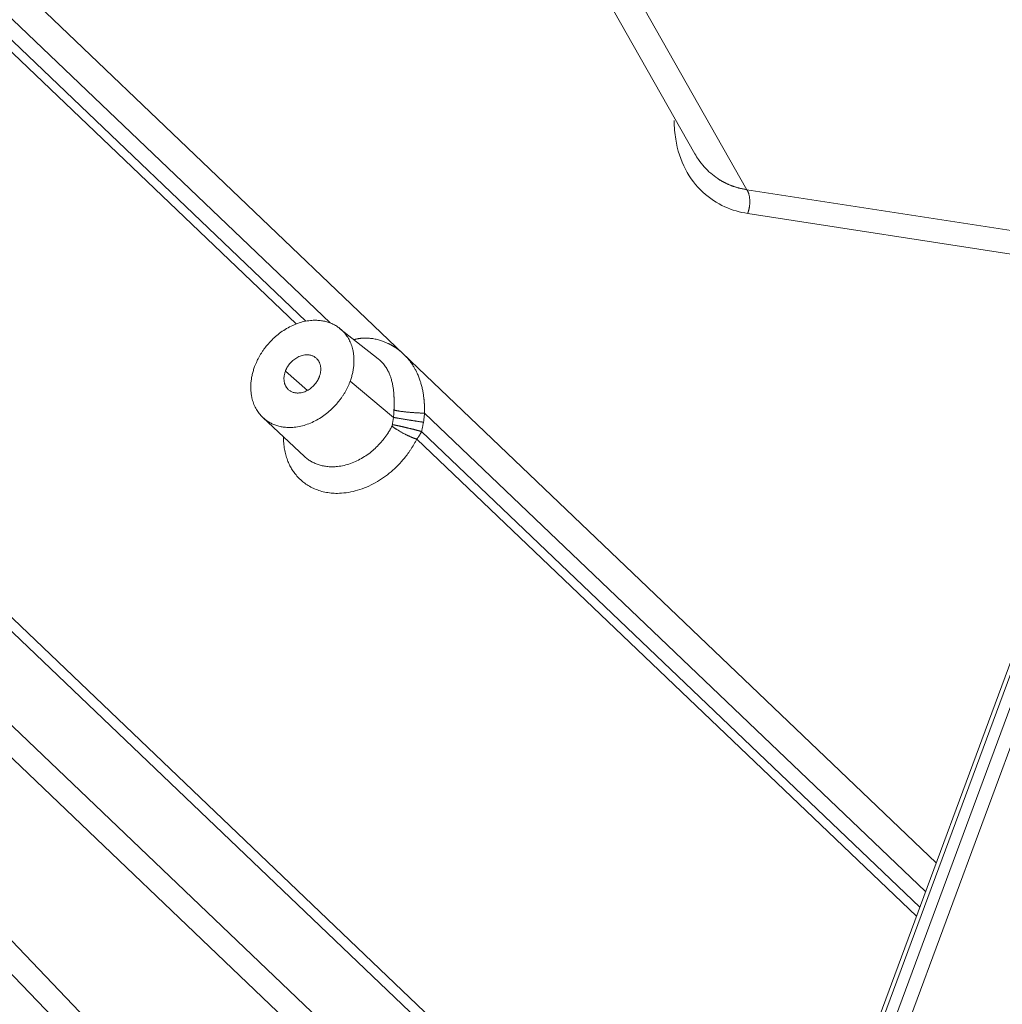
# Model space of a CAD drawing. Units: millimetres. Extents: x -5991 to 0, y 0 to 4236.
# Drawn here: x -2509 to -2400, y 3177 to 3287 of the extents above; entities that cross this region are included whole.
import ezdxf

# ---------------------------------------------------------------- set-up
doc = ezdxf.new("R2010")
doc.units = ezdxf.units.MM
doc.layers.add('Make2D$Visible$Curves', color=7, linetype='Continuous', lineweight=0, true_color=0x000000)

msp = doc.modelspace()

# ---------------------------------------------------------------- linework, layer by layer
at = {"layer": 'Make2D$Visible$Curves'}
for p, q in [((-2710.2, 3389.76), (-2464.13, 3132.71)), ((-2705.64, 3388.72), (-2462.46, 3134.68)), ((-2430.96, 3129.23), (-2702.26, 3388.2)), ((-2600.1, 3372.74), (-2474.66, 3253)), ((-2601.24, 3371.46), (-2477.35, 3253.2)), ((-2601.69, 3370.54), (-2478.44, 3252.89)), ((-2426.7, 3140.74), (-2665.83, 3369.01)), ((-2429.98, 3131.88), (-2676.62, 3367.32)), ((-2427.13, 3139.59), (-2666.75, 3368.33)), ((-2590.44, 3367.85), (-2466.51, 3249.55)), ((-2453.23, 3305.37), (-2434.16, 3271.79)), ((-2428.37, 3267.8), (-2447.58, 3301.64)), ((-2428.37, 3267.8), (-2390.67, 3261.97)), ((-2428.29, 3265.16), (-2390.6, 3259.33)), ((-2469.35, 3249.03), (-2473.61, 3252.4)), ((-2466.51, 3249.55), (-2407.34, 3193.07)), ((-2477.18, 3245.51), (-2479.64, 3247.64)), ((-2387.27, 3247.33), (-2419.55, 3160.07)), ((-2386.75, 3247.41), (-2418.88, 3160.58)), ((-2472.45, 3246.52), (-2467.63, 3242.52)), ((-2464.18, 3242.99), (-2408.53, 3189.87)), ((-2482.14, 3242.49), (-2477.52, 3238.18)), ((-2464.51, 3240.94), (-2409.17, 3188.12)), ((-2465.05, 3240.1), (-2409.54, 3187.12)), ((-2417.62, 3160.38), (-2396.16, 3218.37)), ((-2416.42, 3159.17), (-2394.73, 3217.78))]:
    msp.add_line(p, q, dxfattribs=at)
for points, knots in [([(-2436.46, 3275.47), (-2436.45, 3274.76), (-2436.3, 3272.82), (-2435.35, 3269.94), (-2433.36, 3267.35), (-2430.85, 3265.76), (-2429.15, 3265.29), (-2428.29, 3265.16)], [0, 0, 0, 0, 0.121832, 0.341374, 0.560916, 0.780458, 1, 1, 1, 1]), ([(-2434.16, 3271.78), (-2434.03, 3271.56), (-2433.72, 3271.06), (-2433.14, 3270.32), (-2432.42, 3269.62), (-2431.86, 3269.19), (-2431.52, 3268.97), (-2431.42, 3268.9), (-2431.32, 3268.84), (-2431.21, 3268.78), (-2431.11, 3268.72), (-2431.01, 3268.67), (-2430.9, 3268.61), (-2430.79, 3268.56), (-2430.68, 3268.5), (-2430.58, 3268.45), (-2430.47, 3268.4), (-2430.36, 3268.35), (-2430.25, 3268.31), (-2430.13, 3268.26), (-2430.02, 3268.22), (-2429.91, 3268.18), (-2429.79, 3268.14), (-2429.68, 3268.1), (-2429.56, 3268.07), (-2429.45, 3268.03), (-2429.33, 3268), (-2429.21, 3267.97), (-2429.09, 3267.94), (-2428.97, 3267.91), (-2428.85, 3267.89), (-2428.73, 3267.86), (-2428.61, 3267.84), (-2428.49, 3267.82), (-2428.41, 3267.8), (-2428.37, 3267.8)], [0, 0, 0, 0, 0.101587, 0.243807, 0.383382, 0.520421, 0.537074, 0.553717, 0.570349, 0.586972, 0.603586, 0.62019, 0.636785, 0.65337, 0.669948, 0.686517, 0.703077, 0.719629, 0.736174, 0.752711, 0.769241, 0.785763, 0.802278, 0.818787, 0.835289, 0.851785, 0.868275, 0.884759, 0.901237, 0.91771, 0.934177, 0.95064, 0.967098, 0.983551, 1, 1, 1, 1]), ([(-2466.51, 3249.55), (-2466.53, 3249.56), (-2466.56, 3249.59), (-2466.6, 3249.63), (-2466.64, 3249.67), (-2466.69, 3249.71), (-2466.73, 3249.75), (-2466.78, 3249.78), (-2466.82, 3249.82), (-2466.87, 3249.86), (-2466.91, 3249.9), (-2466.96, 3249.93), (-2467.01, 3249.97), (-2467.05, 3250.01), (-2467.1, 3250.04), (-2467.15, 3250.08), (-2467.2, 3250.12), (-2467.25, 3250.15), (-2467.3, 3250.19), (-2467.35, 3250.22), (-2467.4, 3250.25), (-2467.45, 3250.29), (-2467.5, 3250.32), (-2467.55, 3250.35), (-2467.6, 3250.39), (-2467.65, 3250.42), (-2467.71, 3250.45), (-2467.76, 3250.48), (-2467.81, 3250.51), (-2467.87, 3250.54), (-2467.92, 3250.57), (-2467.98, 3250.6), (-2468.03, 3250.63), (-2468.09, 3250.66), (-2468.14, 3250.69), (-2468.2, 3250.71), (-2468.34, 3250.78), (-2468.59, 3250.89), (-2468.98, 3251.04), (-2469.43, 3251.17), (-2469.84, 3251.25), (-2470.17, 3251.29), (-2470.39, 3251.31), (-2470.6, 3251.32), (-2470.78, 3251.32), (-2470.96, 3251.32), (-2471.11, 3251.31), (-2471.25, 3251.3), (-2471.36, 3251.28), (-2471.47, 3251.27), (-2471.57, 3251.25), (-2471.67, 3251.23), (-2471.76, 3251.21), (-2471.85, 3251.19), (-2471.93, 3251.17), (-2471.98, 3251.16), (-2471.99, 3251.15)], [0, 0, 0, 0, 0.00988, 0.019783, 0.029708, 0.039655, 0.049624, 0.059615, 0.069628, 0.079662, 0.089718, 0.099795, 0.109893, 0.120012, 0.130152, 0.140313, 0.150494, 0.160696, 0.170917, 0.181159, 0.19142, 0.201701, 0.212001, 0.22232, 0.232658, 0.243015, 0.25339, 0.263783, 0.274194, 0.284623, 0.295069, 0.305532, 0.316012, 0.32651, 0.337024, 0.347555, 0.358103, 0.416953, 0.485921, 0.564774, 0.65323, 0.693548, 0.730878, 0.765252, 0.796703, 0.825259, 0.850948, 0.8738, 0.89384, 0.910856, 0.927615, 0.944118, 0.960367, 0.976362, 0.992105, 1, 1, 1, 1]), ([(-2464.18, 3242.99), (-2464.18, 3243.01), (-2464.18, 3243.05), (-2464.18, 3243.1), (-2464.18, 3243.15), (-2464.18, 3243.2), (-2464.18, 3243.26), (-2464.18, 3243.31), (-2464.18, 3243.36), (-2464.18, 3243.42), (-2464.18, 3243.47), (-2464.18, 3243.53), (-2464.18, 3243.58), (-2464.18, 3243.64), (-2464.19, 3243.69), (-2464.19, 3243.75), (-2464.19, 3243.81), (-2464.19, 3243.87), (-2464.2, 3243.92), (-2464.2, 3243.98), (-2464.2, 3244.04), (-2464.21, 3244.1), (-2464.21, 3244.15), (-2464.21, 3244.21), (-2464.22, 3244.27), (-2464.22, 3244.33), (-2464.23, 3244.39), (-2464.24, 3244.45), (-2464.24, 3244.51), (-2464.25, 3244.57), (-2464.26, 3244.68), (-2464.28, 3244.84), (-2464.31, 3245.05), (-2464.34, 3245.27), (-2464.4, 3245.58), (-2464.48, 3245.96), (-2464.59, 3246.34), (-2464.69, 3246.65), (-2464.77, 3246.88), (-2464.86, 3247.1), (-2464.95, 3247.31), (-2465.03, 3247.5), (-2465.12, 3247.67), (-2465.21, 3247.83), (-2465.29, 3247.98), (-2465.36, 3248.11), (-2465.43, 3248.22), (-2465.5, 3248.32), (-2465.56, 3248.42), (-2465.63, 3248.52), (-2465.7, 3248.61), (-2465.76, 3248.71), (-2465.83, 3248.8), (-2465.91, 3248.89), (-2465.98, 3248.98), (-2466.05, 3249.06), (-2466.13, 3249.15), (-2466.2, 3249.23), (-2466.28, 3249.31), (-2466.36, 3249.39), (-2466.43, 3249.47), (-2466.49, 3249.52), (-2466.51, 3249.55)], [0, 0, 0, 0, 0.006239, 0.012534, 0.018884, 0.025289, 0.03175, 0.038267, 0.04484, 0.051468, 0.058153, 0.064893, 0.07169, 0.078543, 0.085453, 0.092419, 0.099441, 0.106521, 0.113657, 0.120849, 0.128099, 0.135406, 0.14277, 0.150191, 0.15767, 0.165206, 0.1728, 0.180452, 0.188162, 0.195929, 0.203755, 0.229125, 0.256958, 0.287277, 0.320111, 0.382661, 0.445696, 0.483035, 0.518727, 0.552746, 0.585072, 0.615686, 0.644566, 0.671695, 0.697057, 0.720641, 0.738606, 0.756508, 0.774347, 0.792121, 0.809831, 0.827474, 0.84505, 0.862558, 0.879997, 0.897364, 0.914658, 0.931879, 0.949025, 0.966094, 0.983086, 1, 1, 1, 1]), ([(-2467.58, 3243.32), (-2467.58, 3243.33), (-2467.58, 3243.37), (-2467.57, 3243.41), (-2467.57, 3243.46), (-2467.57, 3243.51), (-2467.57, 3243.56), (-2467.57, 3243.6), (-2467.57, 3243.65), (-2467.57, 3243.7), (-2467.57, 3243.75), (-2467.56, 3243.79), (-2467.56, 3243.84), (-2467.56, 3243.89), (-2467.56, 3243.94), (-2467.56, 3243.99), (-2467.56, 3244.04), (-2467.56, 3244.08), (-2467.56, 3244.13), (-2467.56, 3244.18), (-2467.56, 3244.23), (-2467.56, 3244.28), (-2467.56, 3244.33), (-2467.56, 3244.38), (-2467.56, 3244.42), (-2467.56, 3244.47), (-2467.57, 3244.52), (-2467.57, 3244.57), (-2467.57, 3244.62), (-2467.57, 3244.67), (-2467.57, 3244.72), (-2467.57, 3244.77), (-2467.58, 3244.82), (-2467.58, 3244.87), (-2467.58, 3244.92), (-2467.58, 3244.96), (-2467.59, 3245.14), (-2467.62, 3245.44), (-2467.67, 3245.86), (-2467.75, 3246.3), (-2467.85, 3246.7), (-2467.97, 3247.08), (-2468.12, 3247.44), (-2468.32, 3247.85), (-2468.54, 3248.18), (-2468.75, 3248.45), (-2468.91, 3248.63), (-2469.09, 3248.81), (-2469.24, 3248.94), (-2469.33, 3249.01), (-2469.35, 3249.03)], [0, 0, 0, 0, 0.006587, 0.01319, 0.019808, 0.026441, 0.03309, 0.039756, 0.046438, 0.053136, 0.059852, 0.066585, 0.073335, 0.080103, 0.086888, 0.093693, 0.100515, 0.107356, 0.114217, 0.121096, 0.127995, 0.134914, 0.141853, 0.148811, 0.155791, 0.162791, 0.169812, 0.176854, 0.183917, 0.191002, 0.198109, 0.205237, 0.212388, 0.219562, 0.226758, 0.233977, 0.241219, 0.302406, 0.367989, 0.438054, 0.512672, 0.567771, 0.634572, 0.713082, 0.803304, 0.847701, 0.892572, 0.937917, 0.983737, 1, 1, 1, 1]), ([(-2465.05, 3240.1), (-2465.04, 3240.11), (-2465.02, 3240.13), (-2465, 3240.16), (-2464.97, 3240.19), (-2464.95, 3240.23), (-2464.92, 3240.26), (-2464.9, 3240.3), (-2464.87, 3240.33), (-2464.84, 3240.37), (-2464.81, 3240.41), (-2464.79, 3240.45), (-2464.76, 3240.5), (-2464.73, 3240.54), (-2464.7, 3240.58), (-2464.68, 3240.63), (-2464.65, 3240.68), (-2464.62, 3240.73), (-2464.59, 3240.78), (-2464.56, 3240.83), (-2464.54, 3240.89), (-2464.52, 3240.92), (-2464.51, 3240.94)], [0, 0, 0, 0, 0.037303, 0.075951, 0.115943, 0.157278, 0.199954, 0.243967, 0.289316, 0.335997, 0.384008, 0.433348, 0.484019, 0.53602, 0.589354, 0.644021, 0.700023, 0.757359, 0.816028, 0.876026, 0.937351, 1, 1, 1, 1])]:
    msp.add_open_spline(points, degree=3, knots=knots, dxfattribs=at)
for points, weights, degree, knots in [([(-2428.29, 3265.16), (-2428.16, 3265.51), (-2428.1, 3265.89), (-2427.92, 3267.05), (-2428.37, 3267.8)], [0.896850262488, 0.933181778038, 1, 0.821423795486, 0.860602450219], 2, [4.354041, 4.354041, 4.354041, 4.712389, 4.712389, 5.670099, 5.670099, 5.670099]), ([(-2472.45, 3246.52), (-2471.08, 3250.23), (-2473.48, 3252.3), (-2477.31, 3255.6), (-2481.58, 3250.64), (-2482.55, 3249.51), (-2483.05, 3248.16)], [0.878170221704, 0.793511309929, 1, 0.707106781187, 1, 0.913595471257, 0.878170221704], 2, [2.034187, 2.034187, 2.034187, 3.141593, 3.141593, 4.712389, 4.712389, 5.175779, 5.175779, 5.175779]), ([(-2475.86, 3247.05), (-2475.37, 3248.37), (-2476.23, 3249.11), (-2477.59, 3250.29), (-2479.12, 3248.52), (-2479.47, 3248.12), (-2479.64, 3247.64)], [0.878170221704, 0.793511309929, 1, 0.707106781187, 1, 0.913595471257, 0.878170221704], 2, [2.034187, 2.034187, 2.034187, 3.141593, 3.141593, 4.712389, 4.712389, 5.175779, 5.175779, 5.175779]), ([(-2483.05, 3248.16), (-2484.42, 3244.46), (-2482.02, 3242.39), (-2478.19, 3239.09), (-2473.92, 3244.05), (-2472.94, 3245.18), (-2472.45, 3246.52)], [0.878170221704, 0.793511309929, 1, 0.707106781187, 1, 0.913595471257, 0.878170221704], 2, [5.175779, 5.175779, 5.175779, 6.283185, 6.283185, 7.853982, 7.853982, 8.317372, 8.317372, 8.317372]), ([(-2479.64, 3247.64), (-2480.13, 3246.31), (-2479.27, 3245.57), (-2477.91, 3244.4), (-2476.38, 3246.17), (-2476.03, 3246.57), (-2475.86, 3247.05)], [0.878170221704, 0.793511309929, 1, 0.707106781187, 1, 0.913595471257, 0.878170221704], 2, [5.175779, 5.175779, 5.175779, 6.283185, 6.283185, 7.853982, 7.853982, 8.317372, 8.317372, 8.317372]), ([(-2467.58, 3243.32), (-2466.92, 3243.17), (-2465.74, 3243.07), (-2464.83, 3242.99), (-2464.18, 3242.99)], [0.861258613484, 0.819961668889, 1, 0.856344981896, 0.853606604403], 2, [0.605245, 0.605245, 0.605245, 1.570796, 1.570796, 2.341223, 2.341223, 2.341223]), ([(-2477.52, 3238.18), (-2477.46, 3238.12), (-2477.4, 3238.07), (-2473.41, 3234.64), (-2468.98, 3239.79), (-2468.24, 3240.64), (-2467.76, 3241.62)], [0.987185911569, 0.993446312514, 1, 0.707106781187, 1, 0.936113223553, 0.900096810383], 2, [6.248038, 6.248038, 6.248038, 6.283185, 6.283185, 7.853982, 7.853982, 8.196609, 8.196609, 8.196609]), ([(-2467.8, 3241.55), (-2467.27, 3241.11), (-2466.32, 3240.64), (-2465.63, 3240.29), (-2465.05, 3240.1)], [0.855536141459, 0.836513227988, 1, 0.875234504034, 0.856763233975], 2, [0.694011, 0.694011, 0.694011, 1.570796, 1.570796, 2.239918, 2.239918, 2.239918]), ([(-2464.51, 3240.94), (-2464.97, 3241.08), (-2465.56, 3241.23), (-2466.17, 3241.37), (-2466.77, 3241.51), (-2467.33, 3241.64), (-2467.74, 3241.71)], [1.00011038853, 1.00324487039, 1.07313205154, 1.209771932, 1.07368639882, 1.00381303293, 1.00015183435], 3, [0, 0, 0, 0, 0.501016, 0.501016, 0.501016, 1, 1, 1, 1]), ([(-2467.63, 3242.52), (-2466.97, 3242.39), (-2465.85, 3242.21), (-2464.95, 3242.07), (-2464.3, 3241.98)], [0.858500725235, 0.826636474279, 1, 0.855539479995, 0.853580325673], 2, [0.641042, 0.641042, 0.641042, 1.570796, 1.570796, 2.345543, 2.345543, 2.345543]), ([(-2479.84, 3240.34), (-2479.87, 3237.24), (-2477.81, 3235.46), (-2472.51, 3230.9), (-2466.61, 3237.76), (-2465.68, 3238.84), (-2465.05, 3240.1)], [0.853959524265, 0.861265517352, 1, 0.707106781187, 1, 0.938333814719, 0.902634214957], 2, [2.397555, 2.397555, 2.397555, 3.141593, 3.141593, 4.712389, 4.712389, 5.043107, 5.043107, 5.043107])]:
    msp.add_rational_spline(points, weights, degree=degree, knots=knots, dxfattribs=at)
for points in [[(-2467.63, 3242.52), (-2467.62, 3242.61), (-2467.61, 3242.79), (-2467.59, 3243.05), (-2467.58, 3243.23), (-2467.58, 3243.32)], [(-2464.3, 3241.98), (-2464.28, 3242.09), (-2464.25, 3242.32), (-2464.21, 3242.65), (-2464.19, 3242.88), (-2464.18, 3242.99)], [(-2467.77, 3241.63), (-2467.71, 3241.92), (-2467.66, 3242.22), (-2467.63, 3242.52)], [(-2464.51, 3240.94), (-2464.48, 3241.06), (-2464.43, 3241.29), (-2464.36, 3241.64), (-2464.32, 3241.86), (-2464.3, 3241.98)]]:
    msp.add_open_spline(points, degree=3, dxfattribs=at)

doc.saveas('drawing.dxf')
